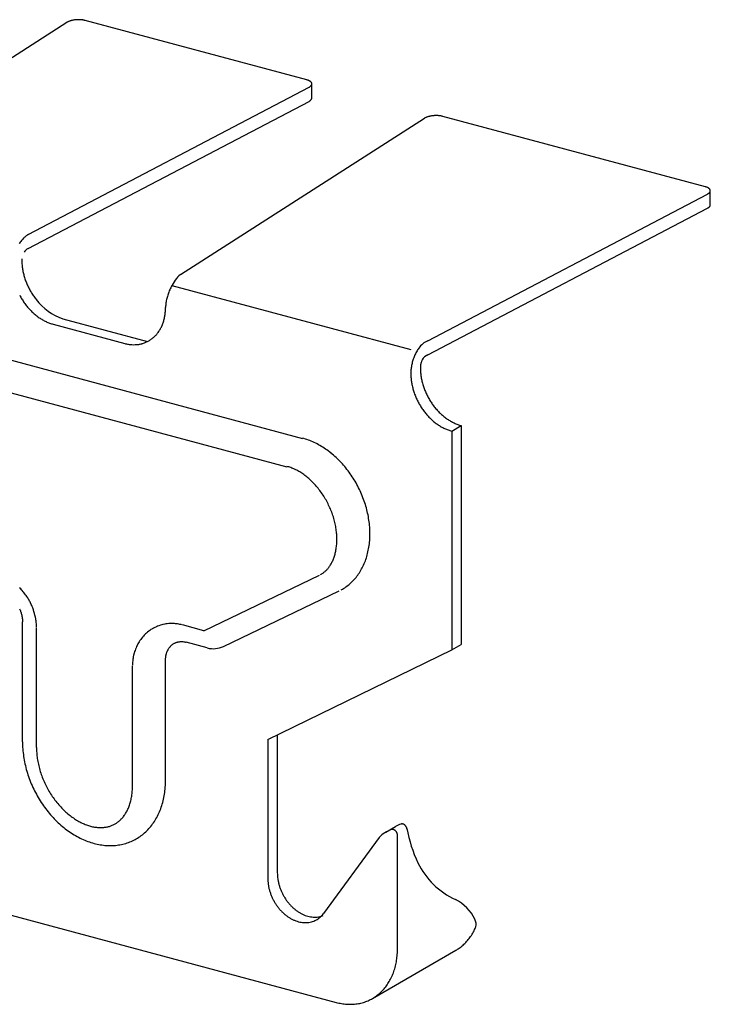
# Model space of a CAD drawing. Extents: x 5 to 415, y 6 to 292.
# Drawn here: x 27 to 31, y 249 to 255 of the extents above; entities that cross this region are included whole.
import ezdxf

# ---------------------------------------------------------------- set-up
doc = ezdxf.new("R2010")
doc.units = 0
doc.layers.add('_0-A_クリップ', color=7, linetype='CONTINUOUS')

msp = doc.modelspace()

# ---------------------------------------------------------------- linework, layer by layer
at = {"layer": '_0-A_クリップ', "color": 7, "linetype": 'CONTINUOUS'}
for p, q in [((25.7964, 253.7514), (27.1815, 254.6365)), ((28.542, 254.31), (27.2845, 254.6469)), ((26.9616, 253.4344), (28.5547, 254.2685)), ((28.5702, 254.2077), (28.5702, 254.2877)), ((26.9616, 253.3544), (28.5547, 254.1885)), ((27.8248, 253.2079), (29.21, 254.093)), ((30.8022, 253.7044), (29.313, 254.1034)), ((29.228, 252.8319), (30.815, 253.6629)), ((30.8305, 253.6021), (30.8305, 253.6821)), ((29.228, 252.7519), (30.815, 253.5829)), ((24.0331, 253.4794), (28.517, 252.278)), ((23.9445, 253.3194), (28.4284, 252.1179)), ((27.7769, 253.1446), (29.1318, 252.7816)), ((27.1033, 252.9251), (27.5093, 252.8163)), ((27.1574, 252.9563), (27.6388, 252.8273)), ((29.3636, 252.3195), (29.4177, 252.3507)), ((29.4177, 252.3507), (29.4177, 251.1107)), ((29.3636, 252.3195), (29.3636, 251.0795)), ((27.9576, 251.1885), (28.6133, 251.5032)), ((26.9192, 251.4249), (26.9129, 251.4313)), ((26.9235, 251.4205), (26.9192, 251.4249)), ((26.9277, 251.4159), (26.9235, 251.4205)), ((26.9336, 251.4091), (26.9277, 251.4159)), ((26.9375, 251.4043), (26.9336, 251.4091)), ((26.9414, 251.3995), (26.9375, 251.4043)), ((26.9468, 251.3923), (26.9414, 251.3995)), ((28.0694, 251.0995), (28.7251, 251.4142)), ((26.9504, 251.3873), (26.9468, 251.3923)), ((26.9539, 251.3823), (26.9504, 251.3873)), ((26.9588, 251.3747), (26.9539, 251.3823)), ((26.9621, 251.3695), (26.9588, 251.3747)), ((26.9652, 251.3643), (26.9621, 251.3695)), ((26.9697, 251.3564), (26.9652, 251.3643)), ((26.9726, 251.351), (26.9697, 251.3564)), ((26.9753, 251.3456), (26.9726, 251.351)), ((26.9793, 251.3375), (26.9753, 251.3456)), ((26.9126, 251.3122), (26.914, 251.3092)), ((26.914, 251.3092), (26.9153, 251.3061)), ((26.9153, 251.3061), (26.9174, 251.3007)), ((26.9174, 251.3007), (26.9186, 251.2976)), ((26.9186, 251.2976), (26.9197, 251.2945)), ((26.9197, 251.2945), (26.9215, 251.289)), ((26.9215, 251.289), (26.9225, 251.2858)), ((26.9225, 251.2858), (26.9234, 251.2826)), ((26.9818, 251.3319), (26.9793, 251.3375)), ((26.9842, 251.3263), (26.9818, 251.3319)), ((26.9876, 251.3179), (26.9842, 251.3263)), ((26.9897, 251.3122), (26.9876, 251.3179)), ((26.9918, 251.3064), (26.9897, 251.3122)), ((26.9946, 251.2978), (26.9918, 251.3064)), ((26.9964, 251.2919), (26.9946, 251.2978)), ((26.9981, 251.286), (26.9964, 251.2919)), ((27.0003, 251.2773), (26.9981, 251.286)), ((26.9234, 251.2826), (26.9248, 251.2771)), ((26.9248, 251.2771), (26.9255, 251.2739)), ((26.9255, 251.2739), (26.9262, 251.2707)), ((26.9262, 251.2707), (26.9272, 251.2652)), ((26.9272, 251.2652), (26.9277, 251.262)), ((26.9277, 251.262), (26.9282, 251.2588)), ((26.9282, 251.2588), (26.9288, 251.2533)), ((26.9288, 251.2533), (26.929, 251.2501)), ((26.929, 251.2501), (26.9292, 251.2469)), ((26.9292, 251.2469), (26.9294, 251.2415)), ((26.9294, 251.2415), (26.9295, 251.2383)), ((26.9295, 250.5583), (26.9295, 251.2383)), ((27.0017, 251.2712), (27.0003, 251.2773)), ((27.0029, 251.2651), (27.0017, 251.2712)), ((27.0046, 251.2564), (27.0029, 251.2651)), ((27.0055, 251.2504), (27.0046, 251.2564)), ((27.0064, 251.2442), (27.0055, 251.2504)), ((27.0074, 251.2348), (27.0064, 251.2442)), ((27.008, 251.228), (27.0074, 251.2348)), ((27.0083, 251.2218), (27.008, 251.228)), ((27.7504, 251.2274), (27.7431, 251.2264)), ((27.7602, 251.2283), (27.7504, 251.2274)), ((27.7674, 251.2287), (27.7602, 251.2283)), ((27.7745, 251.2289), (27.7674, 251.2287)), ((27.7841, 251.2288), (27.7745, 251.2289)), ((27.791, 251.2284), (27.7841, 251.2288)), ((27.798, 251.2279), (27.791, 251.2284)), ((27.808, 251.2267), (27.798, 251.2279)), ((27.0086, 251.2141), (27.0083, 251.2218)), ((27.0087, 251.2102), (27.0086, 251.2141)), ((27.0087, 250.5271), (27.0087, 251.2071)), ((27.6325, 251.1749), (27.627, 251.1699)), ((27.638, 251.1796), (27.6325, 251.1749)), ((27.6459, 251.1858), (27.638, 251.1796)), ((27.6519, 251.1901), (27.6459, 251.1858)), ((27.658, 251.1943), (27.6519, 251.1901)), ((27.6665, 251.1995), (27.658, 251.1943)), ((27.673, 251.2031), (27.6665, 251.1995)), ((27.6797, 251.2066), (27.673, 251.2031)), ((27.6887, 251.2108), (27.6797, 251.2066)), ((27.6956, 251.2136), (27.6887, 251.2108)), ((27.7025, 251.2162), (27.6956, 251.2136)), ((27.712, 251.2194), (27.7025, 251.2162)), ((27.7191, 251.2214), (27.712, 251.2194)), ((27.7263, 251.2232), (27.7191, 251.2214)), ((27.736, 251.2252), (27.7263, 251.2232)), ((27.7431, 251.2264), (27.736, 251.2252)), ((27.8154, 251.2255), (27.808, 251.2267)), ((27.8222, 251.2243), (27.8154, 251.2255)), ((27.8298, 251.2226), (27.8222, 251.2243)), ((27.8335, 251.2217), (27.8298, 251.2226)), ((27.9576, 251.1885), (27.8372, 251.2208)), ((27.5869, 251.1191), (27.5835, 251.113)), ((27.5905, 251.1251), (27.5869, 251.1191)), ((27.5958, 251.1332), (27.5905, 251.1251)), ((27.5999, 251.139), (27.5958, 251.1332)), ((27.6041, 251.1447), (27.5999, 251.139)), ((27.6103, 251.1523), (27.6041, 251.1447)), ((27.6151, 251.1577), (27.6103, 251.1523)), ((27.62, 251.163), (27.6151, 251.1577)), ((27.627, 251.1699), (27.62, 251.163)), ((27.7844, 251.1134), (27.7881, 251.1157)), ((27.7881, 251.1157), (27.7903, 251.1169)), ((27.7903, 251.1169), (27.7925, 251.1181)), ((27.7925, 251.1181), (27.7965, 251.1199)), ((27.7965, 251.1199), (27.7988, 251.1209)), ((27.7988, 251.1209), (27.8012, 251.1218)), ((27.8012, 251.1218), (27.8053, 251.1232)), ((27.8053, 251.1232), (27.8078, 251.1238)), ((27.8078, 251.1238), (27.8103, 251.1245)), ((27.8103, 251.1245), (27.8146, 251.1254)), ((27.8146, 251.1254), (27.8171, 251.1258)), ((27.8171, 251.1258), (27.8197, 251.1261)), ((27.8197, 251.1261), (27.8242, 251.1266)), ((27.8242, 251.1266), (27.8268, 251.1267)), ((27.8268, 251.1267), (27.8294, 251.1268)), ((27.8294, 251.1268), (27.834, 251.1267)), ((27.834, 251.1267), (27.8366, 251.1266)), ((27.8366, 251.1266), (27.8393, 251.1264)), ((27.8393, 251.1264), (27.844, 251.1258)), ((27.844, 251.1258), (27.8467, 251.1254)), ((27.8467, 251.1254), (27.8494, 251.1249)), ((27.8494, 251.1249), (27.8541, 251.1239)), ((27.8541, 251.1239), (27.8568, 251.1232)), ((27.9772, 251.091), (27.8568, 251.1232)), ((27.563, 251.0617), (27.5613, 251.0552)), ((27.5656, 251.0706), (27.563, 251.0617)), ((27.5677, 251.077), (27.5656, 251.0706)), ((27.57, 251.0833), (27.5677, 251.077)), ((27.5735, 251.0921), (27.57, 251.0833)), ((27.5762, 251.0983), (27.5735, 251.0921)), ((27.5791, 251.1045), (27.5762, 251.0983)), ((27.5835, 251.113), (27.5791, 251.1045)), ((27.7455, 251.0572), (27.7469, 251.0619)), ((27.7469, 251.0619), (27.7478, 251.0647)), ((27.7478, 251.0647), (27.7488, 251.0673)), ((27.7488, 251.0673), (27.7506, 251.0718)), ((27.7506, 251.0718), (27.7517, 251.0744)), ((27.7517, 251.0744), (27.7529, 251.0769)), ((27.7529, 251.0769), (27.755, 251.0811)), ((27.755, 251.0811), (27.7564, 251.0834)), ((27.7564, 251.0834), (27.7578, 251.0857)), ((27.7578, 251.0857), (27.7603, 251.0896)), ((27.7603, 251.0896), (27.7618, 251.0918)), ((27.7618, 251.0918), (27.7634, 251.0939)), ((27.7634, 251.0939), (27.7662, 251.0974)), ((27.7662, 251.0974), (27.768, 251.0994)), ((27.768, 251.0994), (27.7697, 251.1013)), ((27.7697, 251.1013), (27.7729, 251.1044)), ((27.7729, 251.1044), (27.7748, 251.1061)), ((27.7748, 251.1061), (27.7767, 251.1078)), ((27.7767, 251.1078), (27.7802, 251.1105)), ((27.7802, 251.1105), (27.7823, 251.112)), ((27.7823, 251.112), (27.7844, 251.1134)), ((28.3204, 250.5723), (29.3636, 251.0795)), ((29.3636, 251.0795), (29.4177, 251.1107)), ((27.5538, 251.0044), (27.5535, 250.9966)), ((27.5542, 251.0108), (27.5538, 251.0044)), ((27.5548, 251.0177), (27.5542, 251.0108)), ((27.5559, 251.0272), (27.5548, 251.0177)), ((27.5569, 251.0336), (27.5559, 251.0272)), ((27.5579, 251.0399), (27.5569, 251.0336)), ((27.5598, 251.0488), (27.5579, 251.0399)), ((27.5613, 251.0552), (27.5598, 251.0488)), ((27.7409, 251.024), (27.7411, 251.0294)), ((27.7409, 251.0209), (27.7409, 251.024)), ((27.7409, 250.3409), (27.7409, 251.0209)), ((27.7411, 251.0294), (27.7413, 251.0324)), ((27.7413, 251.0324), (27.7416, 251.0355)), ((27.7416, 251.0355), (27.7422, 251.0406)), ((27.7422, 251.0406), (27.7426, 251.0436)), ((27.7426, 251.0436), (27.7431, 251.0465)), ((27.7431, 251.0465), (27.7441, 251.0515)), ((27.7441, 251.0515), (27.7448, 251.0544)), ((27.7448, 251.0544), (27.7455, 251.0572)), ((27.5534, 250.3097), (27.5534, 250.9897)), ((27.5535, 250.9966), (27.5535, 250.9927)), ((28.3204, 250.5723), (28.3204, 249.7856)), ((28.3745, 250.5986), (28.3745, 249.8169)), ((23.8752, 250.3767), (28.7091, 249.0815)), ((28.9908, 250.0469), (29.0449, 250.0781)), ((28.9521, 250.0164), (28.6363, 249.5857)), ((29.0564, 249.3881), (29.0564, 250.0284)), ((28.9146, 249.1041), (29.3878, 249.3773))]:
    msp.add_line(p, q, dxfattribs=at)
for centre, radius, start, end in [((27.2168, 254.5752), 0.0707, 116.1261, 119.9338), ((27.2233, 254.5619), 0.0855, 112.7831, 116.1367), ((27.2294, 254.5476), 0.1011, 109.7917, 112.7913), ((27.2347, 254.5328), 0.1168, 107.0741, 109.7981), ((27.2392, 254.5182), 0.132, 104.569, 107.0793), ((27.2427, 254.5046), 0.1461, 102.2269, 104.5732), ((27.2454, 254.4926), 0.1584, 100.0071, 102.2305), ((27.2471, 254.4829), 0.1683, 97.875, 100.0101), ((27.2481, 254.4759), 0.1754, 95.8003, 97.8777), ((27.2485, 254.472), 0.1792, 93.7555, 95.8028), ((27.2485, 254.4715), 0.1797, 91.7145, 93.7579), ((27.2484, 254.4744), 0.1768, 89.6513, 91.717), ((27.2485, 254.4805), 0.1707, 87.5389, 89.654), ((27.2489, 254.4896), 0.1616, 85.3479, 87.5418), ((27.2498, 254.5012), 0.1499, 83.0453, 85.3513), ((27.2515, 254.5148), 0.1363, 80.5922, 83.0493), ((27.2539, 254.5295), 0.1214, 77.9421, 80.5971), ((27.2572, 254.5448), 0.1057, 75.0372, 77.9482), ((28.5186, 254.223), 0.0901, 71.8054, 75.0451), ((28.5233, 254.2374), 0.075, 68.1538, 71.8152), ((28.5285, 254.2504), 0.061, 63.9637, 68.1665), ((28.534, 254.2616), 0.0485, 59.0829, 63.9798), ((28.5395, 254.2707), 0.0378, 53.3212, 59.1025), ((28.5448, 254.2777), 0.0291, 46.454, 53.3431), ((28.5494, 254.2826), 0.0223, 38.2511, 46.4734), ((28.5533, 254.2857), 0.0174, 28.5557, 38.2572), ((28.5263, 254.318), 0.0571, 299.9202, 304.3107), ((28.533, 254.3081), 0.0451, 304.2936, 309.4305), ((28.5395, 254.3003), 0.035, 309.4099, 315.4946), ((28.5453, 254.2946), 0.0269, 315.4727, 322.7341), ((28.5502, 254.2909), 0.0207, 322.7172, 331.3685), ((28.5541, 254.2888), 0.0163, 331.3694, 341.5078), ((28.5561, 254.2872), 0.0142, 17.4316, 28.5325), ((28.5566, 254.2879), 0.0136, 341.5424, 352.9887), ((28.5576, 254.2877), 0.0126, 5.3249, 17.3694), ((28.5578, 254.2877), 0.0124, 353.0607, 5.2395), ((28.5263, 254.238), 0.0571, 299.9202, 304.3107), ((28.533, 254.2281), 0.0451, 304.2936, 309.4305), ((28.5395, 254.2203), 0.035, 309.4099, 315.4946), ((28.5453, 254.2146), 0.0269, 315.4727, 322.7341), ((28.5502, 254.2109), 0.0207, 322.7172, 331.3685), ((28.5541, 254.2088), 0.0163, 331.3694, 341.5078), ((28.5566, 254.2079), 0.0136, 341.5424, 352.9887), ((28.5578, 254.2077), 0.0124, 353.0607, 5.2395), ((29.2452, 254.0317), 0.0707, 116.1261, 119.9338), ((29.2518, 254.0184), 0.0855, 112.7831, 116.1367), ((29.2578, 254.0041), 0.1011, 109.7917, 112.7913), ((29.2632, 253.9893), 0.1168, 107.0741, 109.7981), ((29.2676, 253.9747), 0.132, 104.569, 107.0793), ((29.2712, 253.9611), 0.1461, 102.2269, 104.5732), ((29.2738, 253.9491), 0.1584, 100.0071, 102.2305), ((29.2755, 253.9393), 0.1683, 97.875, 100.0101), ((29.2765, 253.9323), 0.1754, 95.8003, 97.8777), ((29.2769, 253.9285), 0.1792, 93.7555, 95.8028), ((29.2769, 253.928), 0.1797, 91.7145, 93.7579), ((29.2769, 253.9309), 0.1768, 89.6513, 91.717), ((29.2769, 253.937), 0.1707, 87.5389, 89.654), ((29.2773, 253.9461), 0.1616, 85.3479, 87.5418), ((29.2783, 253.9577), 0.1499, 83.0453, 85.3513), ((29.2799, 253.9712), 0.1363, 80.5922, 83.0493), ((29.2824, 253.986), 0.1214, 77.9421, 80.5971), ((29.2857, 254.0013), 0.1057, 75.0372, 77.9482), ((30.7789, 253.6174), 0.0901, 71.8054, 75.0451), ((30.7836, 253.6318), 0.075, 68.1538, 71.8152), ((30.7888, 253.6447), 0.061, 63.9637, 68.1665), ((30.7943, 253.656), 0.0485, 59.0829, 63.9798), ((30.7998, 253.6651), 0.0378, 53.3212, 59.1025), ((30.805, 253.6721), 0.0291, 46.454, 53.3431), ((30.8097, 253.677), 0.0223, 38.2511, 46.4734), ((30.8135, 253.68), 0.0174, 28.5557, 38.2572), ((30.8163, 253.6816), 0.0142, 17.4316, 28.5325), ((30.8179, 253.6821), 0.0126, 5.3249, 17.3694), ((30.8181, 253.6821), 0.0124, 353.0607, 5.2395), ((30.7865, 253.7124), 0.0571, 299.9202, 304.3107), ((30.7933, 253.7025), 0.0451, 304.2936, 309.4305), ((30.7997, 253.6947), 0.035, 309.4099, 315.4946), ((30.8056, 253.689), 0.0269, 315.4727, 322.7341), ((30.8105, 253.6852), 0.0207, 322.7172, 331.3685), ((30.8143, 253.6831), 0.0163, 331.3694, 341.5078), ((30.8169, 253.6823), 0.0136, 341.5424, 352.9887), ((30.7865, 253.6324), 0.0571, 299.9202, 304.3107), ((30.7933, 253.6225), 0.0451, 304.2936, 309.4305), ((30.7997, 253.6147), 0.035, 309.4099, 315.4946), ((30.8056, 253.609), 0.0269, 315.4727, 322.7341), ((30.8105, 253.6052), 0.0207, 322.7172, 331.3685), ((30.8143, 253.6031), 0.0163, 331.3694, 341.5078), ((30.8169, 253.6023), 0.0136, 341.5424, 352.9887), ((30.8181, 253.6021), 0.0124, 353.0607, 0), ((27.0651, 253.288), 0.1803, 138.1774, 141.7653), ((27.0496, 253.3019), 0.1594, 134.2893, 138.1833), ((27.0353, 253.3166), 0.139, 130.0284, 134.296), ((27.0229, 253.3314), 0.1196, 125.318, 130.036), ((27.0126, 253.3459), 0.1018, 120.0736, 125.3261), ((27.0969, 253.2643), 0.2199, 145.0959, 148.2385), ((27.0812, 253.2753), 0.2007, 141.7603, 145.1003), ((26.9849, 253.3055), 0.0541, 115.4678, 149.1047), ((27.1328, 253.2849), 0.2072, 176.7043, 179.9736), ((27.2415, 253.2903), 0.3159, 180.0208, 184.2828), ((27.2588, 253.2916), 0.3333, 184.2802, 188.3926), ((27.2741, 253.2938), 0.3488, 188.3901, 192.3798), ((27.2868, 253.2966), 0.3618, 192.3773, 196.271), ((27.2964, 253.2994), 0.3718, 196.2686, 200.0921), ((27.9762, 253.0435), 0.2235, 132.6335, 155.4095), ((27.3026, 253.3016), 0.3784, 200.0898, 203.8687), ((27.3053, 253.3028), 0.3813, 203.8664, 207.6259), ((27.3046, 253.3024), 0.3805, 207.6236, 211.3885), ((28.0033, 253.0106), 0.2626, 154.0902, 156.8823), ((27.9934, 253.0154), 0.2515, 151.22, 154.0933), ((27.2506, 253.2661), 0.3805, 207.6236, 211.3885), ((27.3007, 253.3), 0.3759, 211.3862, 215.1815), ((27.2941, 253.2953), 0.3678, 215.1792, 219.0302), ((28.0057, 253.0086), 0.2654, 165.07, 167.8424), ((28.0112, 253.0072), 0.2711, 162.3399, 165.0728), ((28.0126, 253.0067), 0.2726, 159.6194, 162.3426), ((28.0099, 253.0078), 0.2697, 156.8795, 159.6222), ((27.2467, 253.2637), 0.3759, 211.3862, 215.1815), ((27.24, 253.259), 0.3678, 215.1792, 219.0302), ((27.2312, 253.2519), 0.3564, 219.0278, 222.9602), ((27.2627, 253.2596), 0.3211, 217.2142, 250.8483), ((27.4436, 253.0208), 0.2973, 355.5847, 0.0233), ((27.948, 253.0157), 0.2072, 176.7043, 178.5487), ((27.9666, 253.0146), 0.2259, 173.6215, 176.7085), ((27.9829, 253.0128), 0.2422, 170.6788, 173.6251), ((27.9961, 253.0107), 0.2556, 167.8394, 170.6821), ((27.2209, 253.2422), 0.3423, 222.9577, 226.9978), ((27.2097, 253.2302), 0.3259, 226.9953, 231.1698), ((27.1984, 253.2162), 0.3079, 231.1672, 235.5032), ((27.1877, 253.2005), 0.2889, 235.5007, 240.025), ((27.4819, 253.0163), 0.2587, 346.0779, 350.9475), ((27.4628, 253.0193), 0.278, 350.9453, 355.5871), ((27.178, 253.1837), 0.2695, 240.0227, 244.7612), ((27.1699, 253.1664), 0.2504, 244.7592, 249.7354), ((27.1636, 253.1494), 0.2322, 249.7339, 254.9668), ((27.5309, 252.9995), 0.2067, 329.9245, 335.5791), ((27.5165, 253.0061), 0.2226, 335.579, 340.9622), ((27.5, 253.0118), 0.24, 340.9611, 346.0797), ((27.5629, 252.9752), 0.1663, 304.9019, 311.4408), ((27.5588, 252.9799), 0.1725, 311.4464, 317.8265), ((27.5521, 252.9859), 0.1815, 317.8307, 323.9994), ((27.5428, 252.9926), 0.1929, 324.002, 329.9234), ((27.5649, 253.0244), 0.2154, 254.9661, 260.4678), ((27.5624, 253.0097), 0.2004, 260.4681, 266.2409), ((27.5616, 252.9969), 0.1876, 266.2426, 272.2755), ((27.562, 252.9865), 0.1772, 272.2788, 278.5454), ((27.5631, 252.9788), 0.1695, 278.5503, 285.0072), ((27.5644, 252.9739), 0.1644, 285.0134, 291.6015), ((27.5652, 252.9719), 0.1622, 291.6086, 298.2567), ((27.5649, 252.9724), 0.1628, 298.264, 304.8951), ((29.3572, 252.6639), 0.2199, 145.0959, 148.2385), ((29.2791, 252.7182), 0.1247, 114.1758, 144.9992), ((29.4037, 252.6392), 0.2726, 159.6194, 162.3426), ((29.401, 252.6402), 0.2697, 156.8795, 159.6222), ((29.3944, 252.643), 0.2626, 154.0902, 156.8823), ((29.3845, 252.6478), 0.2515, 151.22, 154.0933), ((29.3718, 252.6548), 0.2371, 148.2347, 151.2234), ((29.2522, 252.6935), 0.0632, 112.4549, 151.981), ((29.374, 252.6453), 0.2422, 170.6788, 173.6251), ((29.3871, 252.6431), 0.2556, 167.8394, 170.6821), ((29.3967, 252.6411), 0.2654, 165.07, 167.8424), ((29.4023, 252.6396), 0.2711, 162.3399, 165.0728), ((29.2687, 252.6794), 0.0829, 176.7043, 179.9736), ((29.5018, 252.6796), 0.3159, 180.0208, 184.2828), ((29.2762, 252.679), 0.0903, 173.6215, 176.7085), ((29.2827, 252.6783), 0.0969, 170.6788, 173.6251), ((29.2879, 252.6774), 0.1022, 167.8394, 170.6821), ((29.2918, 252.6766), 0.1062, 165.07, 167.8424), ((29.294, 252.676), 0.1085, 162.3399, 165.0728), ((29.2946, 252.6758), 0.109, 159.6194, 162.3426), ((29.2935, 252.6762), 0.1079, 156.8795, 159.6222), ((29.2909, 252.6774), 0.105, 154.0902, 156.8823), ((29.4477, 252.6484), 0.3159, 180.0208, 184.2828), ((29.3391, 252.6481), 0.2072, 176.7043, 179.9736), ((29.3577, 252.6471), 0.2259, 173.6215, 176.7085), ((29.4651, 252.6496), 0.3333, 184.2802, 188.3926), ((29.5192, 252.6809), 0.3333, 184.2802, 188.3926), ((29.5345, 252.6831), 0.3488, 188.3901, 192.3798), ((29.4804, 252.6519), 0.3488, 188.3901, 192.3798), ((29.4931, 252.6547), 0.3618, 192.3773, 196.271), ((29.5472, 252.6859), 0.3618, 192.3773, 196.271), ((29.5568, 252.6887), 0.3718, 196.2686, 200.0921), ((29.5027, 252.6574), 0.3718, 196.2686, 200.0921), ((29.5089, 252.6597), 0.3784, 200.0898, 203.8687), ((29.563, 252.6909), 0.3784, 200.0898, 203.8687), ((29.5657, 252.6921), 0.3813, 203.8664, 207.6259), ((29.5649, 252.6917), 0.3805, 207.6236, 211.3885), ((29.5116, 252.6609), 0.3813, 203.8664, 207.6259), ((29.5108, 252.6605), 0.3805, 207.6236, 211.3885), ((29.5069, 252.6581), 0.3759, 211.3862, 215.1815), ((29.561, 252.6893), 0.3759, 211.3862, 215.1815), ((29.5544, 252.6846), 0.3678, 215.1792, 219.0302), ((29.5003, 252.6534), 0.3678, 215.1792, 219.0302), ((29.4915, 252.6462), 0.3564, 219.0278, 222.9602), ((29.4812, 252.6366), 0.3423, 222.9577, 226.9978), ((29.5456, 252.6775), 0.3564, 219.0278, 222.9602), ((29.5353, 252.6678), 0.3423, 222.9577, 226.9978), ((29.5241, 252.6558), 0.3259, 226.9953, 231.1698), ((29.5128, 252.6418), 0.3079, 231.1672, 235.5032), ((29.47, 252.6246), 0.3259, 226.9953, 231.1698), ((29.4587, 252.6105), 0.3079, 231.1672, 235.5032), ((29.4479, 252.5948), 0.2889, 235.5007, 240.025), ((29.4383, 252.5781), 0.2695, 240.0227, 244.7612), ((29.502, 252.6261), 0.2889, 235.5007, 240.025), ((29.4924, 252.6093), 0.2695, 240.0227, 244.7612), ((29.4843, 252.592), 0.2504, 244.7592, 249.7354), ((29.478, 252.575), 0.2322, 249.7339, 254.9668), ((29.4301, 252.5608), 0.2504, 244.7592, 249.7354), ((29.4239, 252.5437), 0.2322, 249.7339, 254.9668), ((28.4181, 251.9094), 0.3832, 69.7339, 74.9668), ((28.4077, 251.8813), 0.4132, 64.7592, 69.7354), ((28.3943, 251.8528), 0.4447, 60.0227, 64.7612), ((28.3783, 251.8251), 0.4766, 55.5007, 60.025), ((28.3606, 251.7993), 0.508, 51.1672, 55.5032), ((28.3419, 251.7761), 0.5377, 46.9953, 51.1698), ((28.3235, 251.7563), 0.5648, 42.9577, 46.9978), ((28.3065, 251.7404), 0.5881, 39.0278, 42.9602), ((28.364, 251.8782), 0.2498, 69.7339, 74.9668), ((28.3536, 251.85), 0.2799, 64.7592, 69.7354), ((28.3402, 251.8216), 0.3113, 60.0227, 64.7612), ((28.3242, 251.7939), 0.3433, 55.5007, 60.025), ((28.3065, 251.768), 0.3747, 51.1672, 55.5032), ((28.2919, 251.7285), 0.6069, 35.1792, 39.0302), ((28.281, 251.7208), 0.6203, 31.3862, 35.1815), ((28.2878, 251.7448), 0.4044, 46.9953, 51.1698), ((28.2694, 251.725), 0.4315, 42.9577, 46.9978), ((28.2523, 251.7091), 0.4548, 39.0278, 42.9602), ((28.2746, 251.7168), 0.6278, 27.6236, 31.3885), ((28.2378, 251.6973), 0.4735, 35.1792, 39.0302), ((28.2269, 251.6896), 0.4869, 31.3862, 35.1815), ((28.2734, 251.7162), 0.6292, 23.8664, 27.6259), ((28.2778, 251.7181), 0.6243, 20.0898, 23.8687), ((28.2205, 251.6856), 0.4945, 27.6236, 31.3885), ((28.2193, 251.685), 0.4958, 23.8664, 27.6259), ((28.288, 251.7218), 0.6134, 16.2686, 20.0921), ((28.2237, 251.6869), 0.491, 20.0898, 23.8687), ((28.2339, 251.6906), 0.4801, 16.2686, 20.0921), ((28.3039, 251.7264), 0.5969, 12.3773, 16.271), ((28.3248, 251.731), 0.5755, 8.3901, 12.3798), ((28.2498, 251.6952), 0.4636, 12.3773, 16.271), ((28.2707, 251.6998), 0.4422, 8.3901, 12.3798), ((28.3501, 251.7347), 0.55, 4.2802, 8.3926), ((28.296, 251.7035), 0.4166, 4.2802, 8.3926), ((28.3246, 251.7056), 0.3879, 0.0208, 4.2828), ((28.3787, 251.7368), 0.5213, 0.0208, 4.2828), ((28.4095, 251.7368), 0.4905, 355.5847, 0.0233), ((28.3871, 251.7031), 0.3253, 350.9453, 355.5871), ((28.3554, 251.7056), 0.3571, 355.5847, 0.0233), ((28.4412, 251.7344), 0.4586, 350.9453, 355.5871), ((28.4484, 251.6907), 0.2627, 340.9611, 346.0797), ((28.4185, 251.6981), 0.2935, 346.0779, 350.9475), ((28.5025, 251.7219), 0.3961, 340.9611, 346.0797), ((28.4726, 251.7293), 0.4268, 346.0779, 350.9475), ((28.5191, 251.6591), 0.185, 324.002, 329.9234), ((28.4994, 251.6705), 0.2078, 329.9245, 335.5791), ((28.4756, 251.6813), 0.2339, 335.579, 340.9622), ((28.5297, 251.7125), 0.3673, 335.579, 340.9622), ((28.5555, 251.6257), 0.1353, 298.264, 304.8951), ((28.5522, 251.6303), 0.141, 304.9019, 311.4408), ((28.5454, 251.6381), 0.1513, 311.4464, 317.8265), ((28.5345, 251.6479), 0.1661, 317.8307, 323.9994), ((28.5732, 251.6903), 0.3184, 324.002, 329.9234), ((28.5535, 251.7017), 0.3411, 329.9245, 335.5791), ((28.6064, 251.6616), 0.2744, 304.9019, 311.4408), ((28.5995, 251.6693), 0.2847, 311.4464, 317.8265), ((28.5886, 251.6792), 0.2994, 317.8307, 323.9994), ((28.6096, 251.6569), 0.2687, 298.264, 304.8951), ((28.0117, 251.2197), 0.1333, 255, 295.6378), ((27.4823, 250.5585), 0.5529, 180.0208, 184.2828), ((27.5127, 250.5608), 0.5833, 184.2802, 188.3926), ((27.4282, 250.5273), 0.4195, 180.0208, 184.2828), ((27.5395, 250.5647), 0.6104, 188.3901, 192.3798), ((27.4586, 250.5296), 0.45, 184.2802, 188.3926), ((27.4854, 250.5335), 0.4771, 188.3901, 192.3798), ((27.5617, 250.5696), 0.6331, 192.3773, 196.271), ((27.5785, 250.5744), 0.6506, 196.2686, 200.0921), ((27.5076, 250.5383), 0.4998, 192.3773, 196.271), ((27.5244, 250.5432), 0.5173, 196.2686, 200.0921), ((27.5893, 250.5784), 0.6621, 200.0898, 203.8687), ((27.5352, 250.5471), 0.5288, 200.0898, 203.8687), ((27.2207, 250.3407), 0.5202, 355.5847, 0.0233), ((27.5941, 250.5804), 0.6673, 203.8664, 207.6259), ((27.54, 250.5492), 0.534, 203.8664, 207.6259), ((27.5387, 250.5485), 0.5325, 207.6236, 211.3885), ((27.2002, 250.3069), 0.3531, 350.9453, 355.5871), ((27.1666, 250.3095), 0.3869, 355.5847, 0.0233), ((27.2543, 250.3381), 0.4864, 350.9453, 355.5871), ((27.5928, 250.5797), 0.6658, 207.6236, 211.3885), ((27.586, 250.5756), 0.6579, 211.3862, 215.1815), ((27.5319, 250.5443), 0.5245, 211.3862, 215.1815), ((27.5203, 250.5361), 0.5103, 215.1792, 219.0302), ((27.2652, 250.2937), 0.2868, 340.9611, 346.0797), ((27.2335, 250.3015), 0.3194, 346.0779, 350.9475), ((27.3193, 250.3249), 0.4201, 340.9611, 346.0797), ((27.2876, 250.3328), 0.4527, 346.0779, 350.9475), ((27.5744, 250.5673), 0.6436, 215.1792, 219.0302), ((27.5049, 250.5236), 0.4904, 219.0278, 222.9602), ((27.4868, 250.5067), 0.4657, 222.9577, 226.9978), ((27.3193, 250.2722), 0.2285, 329.9245, 335.5791), ((27.2941, 250.2837), 0.2562, 335.579, 340.9622), ((27.3482, 250.3149), 0.3895, 335.579, 340.9622), ((27.559, 250.5548), 0.6238, 219.0278, 222.9602), ((27.5409, 250.5379), 0.599, 222.9577, 226.9978), ((27.4672, 250.4857), 0.437, 226.9953, 231.1698), ((27.4475, 250.4611), 0.4054, 231.1672, 235.5032), ((27.4286, 250.4336), 0.3722, 235.5007, 240.025), ((27.4117, 250.4043), 0.3383, 240.0227, 244.7612), ((27.3753, 250.2297), 0.1577, 304.9019, 311.4408), ((27.3681, 250.2379), 0.1686, 311.4464, 317.8265), ((27.3565, 250.2483), 0.1842, 317.8307, 323.9994), ((27.3402, 250.2601), 0.2043, 324.002, 329.9234), ((27.3943, 250.2914), 0.3376, 324.002, 329.9234), ((27.3734, 250.3035), 0.3618, 329.9245, 335.5791), ((27.5213, 250.5169), 0.5703, 226.9953, 231.1698), ((27.5016, 250.4923), 0.5388, 231.1672, 235.5032), ((27.3975, 250.3741), 0.3049, 244.7592, 249.7354), ((27.3865, 250.3442), 0.2731, 249.7339, 254.9668), ((27.3789, 250.3158), 0.2437, 254.9661, 260.4678), ((27.3745, 250.29), 0.2174, 260.4681, 266.2409), ((27.373, 250.2676), 0.195, 266.2426, 272.2755), ((27.3737, 250.2494), 0.1768, 272.2788, 278.5454), ((27.3757, 250.2359), 0.1632, 278.5503, 285.0072), ((27.378, 250.2274), 0.1544, 285.0134, 291.6015), ((27.3794, 250.2238), 0.1505, 291.6086, 298.2567), ((27.3788, 250.2247), 0.1516, 298.264, 304.8951), ((27.4222, 250.2691), 0.3019, 311.4464, 317.8265), ((27.4106, 250.2796), 0.3176, 317.8307, 323.9994), ((29.0762, 249.8989), 0.1708, 108.609, 136.57), ((29.0277, 250.0456), 0.0164, 105.0134, 111.6015), ((29.0279, 250.0451), 0.0169, 98.5503, 105.0072), ((29.028, 250.0443), 0.0177, 92.2788, 98.5454), ((29.028, 250.0433), 0.0188, 86.2426, 92.2755), ((29.0279, 250.042), 0.02, 80.4681, 86.2409), ((29.0277, 250.0405), 0.0215, 74.9661, 80.4678), ((29.0272, 250.0389), 0.0232, 69.7339, 74.9668), ((29.0266, 250.0372), 0.025, 64.7592, 69.7354), ((29.0258, 250.0354), 0.0269, 60.0227, 64.7612), ((29.0248, 250.0338), 0.0289, 55.5007, 60.025), ((29.0238, 250.0322), 0.0308, 51.1672, 55.5032), ((29.0226, 250.0308), 0.0326, 46.9953, 51.1698), ((29.1303, 249.9302), 0.1708, 108.609, 120), ((29.0818, 250.0768), 0.0164, 105.0134, 111.6015), ((29.082, 250.0763), 0.0169, 98.5503, 105.0072), ((29.0821, 250.0755), 0.0177, 92.2788, 98.5454), ((29.0821, 250.0745), 0.0188, 86.2426, 92.2755), ((29.082, 250.0732), 0.02, 80.4681, 86.2409), ((29.0818, 250.0717), 0.0215, 74.9661, 80.4678), ((29.0814, 250.0701), 0.0232, 69.7339, 74.9668), ((29.0807, 250.0684), 0.025, 64.7592, 69.7354), ((29.0799, 250.0667), 0.0269, 60.0227, 64.7612), ((29.0789, 250.065), 0.0289, 55.5007, 60.025), ((29.0779, 250.0634), 0.0308, 51.1672, 55.5032), ((29.0767, 250.062), 0.0326, 46.9953, 51.1698), ((29.0756, 250.0608), 0.0342, 42.9577, 46.9978), ((29.0746, 250.0599), 0.0356, 39.0278, 42.9602), ((29.0737, 250.0592), 0.0368, 35.1792, 39.0302), ((29.073, 250.0587), 0.0376, 31.3862, 35.1815), ((29.0727, 250.0584), 0.038, 27.6236, 31.3885), ((29.0726, 250.0584), 0.0381, 23.8664, 27.6259), ((29.0728, 250.0585), 0.0378, 20.0898, 23.8687), ((29.0735, 250.0587), 0.0372, 16.2686, 20.0921), ((29.0744, 250.059), 0.0362, 12.3773, 16.271), ((29.9173, 250.2179), 0.8216, 190.5779, 204.8248), ((29.0757, 250.0593), 0.0349, 8.3901, 12.3798), ((29.0772, 250.0595), 0.0333, 4.2802, 8.3926), ((27.4827, 250.4649), 0.5055, 235.5007, 240.025), ((27.4658, 250.4355), 0.4716, 240.0227, 244.7612), ((27.4516, 250.4053), 0.4382, 244.7592, 249.7354), ((27.4335, 250.255), 0.2838, 291.6086, 298.2567), ((27.4329, 250.256), 0.2849, 298.264, 304.8951), ((27.4294, 250.2609), 0.291, 304.9019, 311.4408), ((29.0215, 250.0296), 0.0342, 42.9577, 46.9978), ((29.0205, 250.0286), 0.0356, 39.0278, 42.9602), ((29.0196, 250.0279), 0.0368, 35.1792, 39.0302), ((29.0189, 250.0274), 0.0376, 31.3862, 35.1815), ((29.0185, 250.0272), 0.038, 27.6236, 31.3885), ((29.0185, 250.0272), 0.0381, 23.8664, 27.6259), ((29.0187, 250.0273), 0.0378, 20.0898, 23.8687), ((29.0194, 250.0275), 0.0372, 16.2686, 20.0921), ((29.0203, 250.0278), 0.0362, 12.3773, 16.271), ((29.0216, 250.0281), 0.0349, 8.3901, 12.3798), ((29.0231, 250.0283), 0.0333, 4.2802, 8.3926), ((29.0249, 250.0284), 0.0316, 0.0208, 4.2828), ((27.4406, 250.3755), 0.4064, 249.7339, 254.9668), ((27.433, 250.3471), 0.377, 254.9661, 260.4678), ((27.4286, 250.3212), 0.3508, 260.4681, 266.2409), ((27.4271, 250.2988), 0.3283, 266.2426, 272.2755), ((27.4278, 250.2806), 0.3101, 272.2788, 278.5454), ((27.4298, 250.2672), 0.2965, 278.5503, 285.0072), ((27.4321, 250.2587), 0.2877, 285.0134, 291.6015), ((29.5703, 250.0677), 0.4437, 206.0295, 245.2937), ((28.5574, 249.7857), 0.2369, 180.0208, 184.2828), ((28.6115, 249.817), 0.2369, 180.0208, 184.2828), ((28.6245, 249.8179), 0.25, 184.2802, 188.3926), ((28.636, 249.8196), 0.2616, 188.3901, 192.3798), ((28.5704, 249.7867), 0.25, 184.2802, 188.3926), ((28.5819, 249.7884), 0.2616, 188.3901, 192.3798), ((28.5914, 249.7905), 0.2713, 192.3773, 196.271), ((28.6455, 249.8217), 0.2713, 192.3773, 196.271), ((28.6527, 249.8238), 0.2788, 196.2686, 200.0921), ((28.6573, 249.8255), 0.2838, 200.0898, 203.8687), ((28.5986, 249.7925), 0.2788, 196.2686, 200.0921), ((28.6032, 249.7942), 0.2838, 200.0898, 203.8687), ((28.6052, 249.7951), 0.286, 203.8664, 207.6259), ((28.6593, 249.8264), 0.286, 203.8664, 207.6259), ((28.6588, 249.8261), 0.2854, 207.6236, 211.3885), ((28.6559, 249.8243), 0.2819, 211.3862, 215.1815), ((29.2761, 249.4468), 0.2435, 25.7594, 63.4515), ((28.6047, 249.7948), 0.2854, 207.6236, 211.3885), ((28.6018, 249.793), 0.2819, 211.3862, 215.1815), ((28.5968, 249.7895), 0.2758, 215.1792, 219.0302), ((28.5902, 249.7841), 0.2673, 219.0278, 222.9602), ((28.6509, 249.8207), 0.2758, 215.1792, 219.0302), ((28.6443, 249.8154), 0.2673, 219.0278, 222.9602), ((28.6365, 249.8081), 0.2567, 222.9577, 226.9978), ((28.6282, 249.7991), 0.2444, 226.9953, 231.1698), ((28.6197, 249.7886), 0.2309, 231.1672, 235.5032), ((28.5824, 249.7769), 0.2567, 222.9577, 226.9978), ((28.5741, 249.7679), 0.2444, 226.9953, 231.1698), ((28.5656, 249.7574), 0.2309, 231.1672, 235.5032), ((28.5575, 249.7456), 0.2166, 235.5007, 240.025), ((28.5503, 249.733), 0.2021, 240.0227, 244.7612), ((28.6116, 249.7768), 0.2166, 235.5007, 240.025), ((28.6044, 249.7642), 0.2021, 240.0227, 244.7612), ((28.5983, 249.7513), 0.1878, 244.7592, 249.7354), ((28.5936, 249.7385), 0.1742, 249.7339, 254.9668), ((28.5903, 249.7263), 0.1616, 254.9661, 260.4678), ((28.5884, 249.7153), 0.1503, 260.4681, 266.2409), ((28.5878, 249.7057), 0.1407, 266.2426, 272.2755), ((28.5881, 249.6979), 0.1329, 272.2788, 278.5454), ((28.5362, 249.6561), 0.1221, 298.264, 304.8951), ((28.5347, 249.6582), 0.1247, 304.9019, 311.4408), ((28.589, 249.6921), 0.1271, 278.5503, 285.0072), ((28.5316, 249.6617), 0.1294, 311.4464, 317.8265), ((28.5899, 249.6885), 0.1233, 285.0134, 291.6015), ((28.5266, 249.6662), 0.1361, 317.8307, 323.9994), ((28.5442, 249.7201), 0.1878, 244.7592, 249.7354), ((28.5395, 249.7073), 0.1742, 249.7339, 254.9668), ((28.5362, 249.6951), 0.1616, 254.9661, 260.4678), ((28.5343, 249.684), 0.1503, 260.4681, 266.2409), ((28.5337, 249.6744), 0.1407, 266.2426, 272.2755), ((28.534, 249.6666), 0.1329, 272.2788, 278.5454), ((28.5349, 249.6609), 0.1271, 278.5503, 285.0072), ((28.5358, 249.6572), 0.1233, 285.0134, 291.6015), ((28.5364, 249.6557), 0.1216, 291.6086, 298.2567), ((29.2147, 249.6295), 0.3101, 329.9245, 335.5791), ((29.4331, 249.523), 0.069, 348.7754, 25.437), ((29.1931, 249.6393), 0.3339, 335.579, 337.1329), ((29.2466, 249.609), 0.2722, 317.8307, 323.9994), ((29.2326, 249.6192), 0.2894, 324.002, 329.9234), ((28.6106, 249.3882), 0.4459, 355.5847, 0.0233), ((29.2657, 249.5888), 0.2442, 300, 304.8951), ((29.2627, 249.5931), 0.2494, 304.9019, 311.4408), ((29.2565, 249.6001), 0.2588, 311.4464, 317.8265), ((28.6394, 249.386), 0.4169, 350.9453, 355.5871), ((28.6951, 249.3747), 0.3601, 340.9611, 346.0797), ((28.668, 249.3814), 0.388, 346.0779, 350.9475), ((28.7415, 249.3563), 0.3101, 329.9245, 335.5791), ((28.7199, 249.3661), 0.3339, 335.579, 340.9622), ((28.7734, 249.3358), 0.2722, 317.8307, 323.9994), ((28.7594, 249.346), 0.2894, 324.002, 329.9234), ((28.7925, 249.3156), 0.2442, 298.264, 304.8951), ((28.7895, 249.3198), 0.2494, 304.9019, 311.4408), ((28.7833, 249.3269), 0.2588, 311.4464, 317.8265), ((28.7925, 249.3937), 0.3231, 254.9661, 260.4678), ((28.7888, 249.3715), 0.3007, 260.4681, 266.2409), ((28.7875, 249.3523), 0.2814, 266.2426, 272.2755), ((28.7881, 249.3367), 0.2658, 272.2788, 278.5454), ((28.7899, 249.3252), 0.2542, 278.5503, 285.0072), ((28.7918, 249.3179), 0.2466, 285.0134, 291.6015), ((28.793, 249.3148), 0.2433, 291.6086, 298.2567)]:
    msp.add_arc(centre, radius, start, end, dxfattribs=at)

doc.saveas('drawing.dxf')
